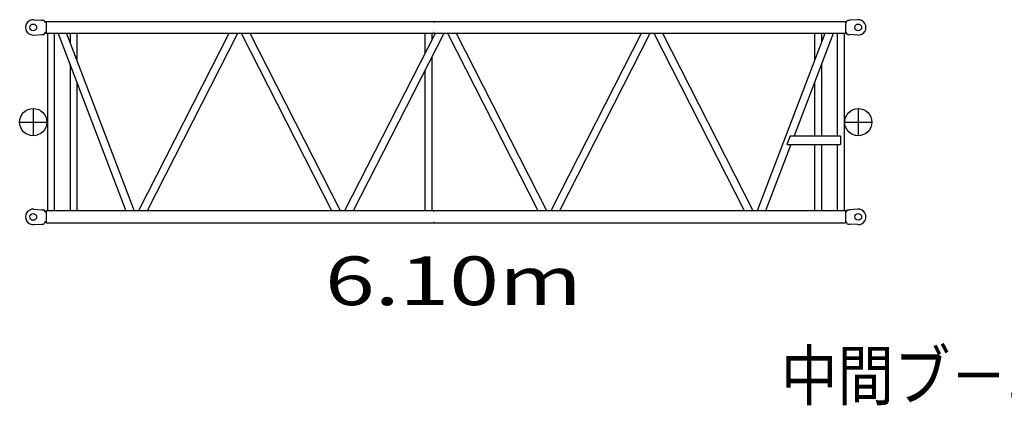
# Model space of a CAD drawing. Extents: x -832 to 9, y -210 to 512.
# Drawn here: x -707 to -586, y 127 to 174 of the extents above; entities that cross this region are included whole.
import ezdxf

# ---------------------------------------------------------------- set-up
doc = ezdxf.new("R2010")
doc.units = 0
doc.header["$MEASUREMENT"] = 0
doc.linetypes.add('CENTER', pattern=[12, 7.5, -1.5, 1.5, -1.5])
doc.layers.get('0').update_dxf_attribs({"linetype": 'CONTINUOUS'})
doc.styles.get("Standard").update_dxf_attribs({"font": 'txt', "bigfont": 'BIGFONT'})

msp = doc.modelspace()

# ---------------------------------------------------------------- linework, layer by layer
at = {"color": 7, "linetype": 'Continuous'}
for p, q in [((-705.43, 174.07), (-704.47, 174)), ((-704.47, 174), (-704.19, 174)), ((-704.19, 174), (-704.06, 173.77)), ((-704.03, 173.76), (-703.98, 173.76)), ((-703.98, 173.76), (-703.92, 173.86)), ((-703.92, 173.86), (-703.92, 172.38)), ((-703.92, 173.86), (-605.48, 173.86)), ((-605.48, 173.86), (-605.48, 172.38)), ((-605.42, 173.76), (-605.48, 173.86)), ((-605.42, 173.76), (-605.37, 173.76)), ((-605.34, 173.77), (-605.21, 174)), ((-605.21, 174), (-604.93, 174)), ((-603.97, 174.07), (-604.93, 174)), ((-705.43, 172.17), (-704.47, 172.25)), ((-704.47, 172.25), (-704.19, 172.25)), ((-704.06, 172.47), (-704.19, 172.25)), ((-703.98, 172.49), (-704.03, 172.49)), ((-703.98, 172.49), (-703.92, 172.38)), ((-605.48, 172.38), (-703.92, 172.38)), ((-703.76, 172.38), (-703.76, 150.53)), ((-702.91, 172.38), (-702.91, 150.53)), ((-702.41, 172.38), (-694.09, 150.53)), ((-701.39, 172.38), (-693.07, 150.53)), ((-700.97, 172.38), (-700.97, 171.29)), ((-700.13, 172.38), (-700.13, 169.06)), ((-681.42, 172.38), (-692.55, 150.53)), ((-680.35, 172.38), (-691.48, 150.53)), ((-668.72, 150.53), (-679.85, 172.38)), ((-667.65, 150.53), (-678.78, 172.38)), ((-656.02, 172.38), (-667.15, 150.53)), ((-654.95, 172.38), (-666.08, 150.53)), ((-657.26, 172.38), (-657.26, 169.95)), ((-656.41, 172.38), (-656.41, 171.61)), ((-643.32, 150.53), (-654.45, 172.38)), ((-642.25, 150.53), (-653.38, 172.38)), ((-630.62, 172.38), (-641.75, 150.53)), ((-629.55, 172.38), (-640.68, 150.53)), ((-617.92, 150.53), (-629.05, 172.38)), ((-616.85, 150.53), (-627.98, 172.38)), ((-608.01, 172.38), (-616.33, 150.53)), ((-606.99, 172.38), (-611.78, 159.79)), ((-609.27, 172.38), (-609.27, 169.06)), ((-608.43, 172.38), (-608.43, 171.29)), ((-606.49, 172.38), (-606.49, 159.79)), ((-605.64, 172.38), (-605.64, 150.53)), ((-605.42, 172.49), (-605.48, 172.38)), ((-605.42, 172.49), (-605.37, 172.49)), ((-605.21, 172.25), (-605.34, 172.47)), ((-605.21, 172.25), (-604.93, 172.25)), ((-603.97, 172.17), (-604.93, 172.25)), ((-700.97, 168.61), (-700.97, 150.53)), ((-656.41, 169.43), (-656.41, 150.53)), ((-608.43, 168.61), (-608.43, 159.79)), ((-657.26, 167.85), (-657.26, 150.53)), ((-700.13, 166.38), (-700.13, 150.53)), ((-609.27, 166.38), (-609.27, 159.79)), ((-612.29, 159.79), (-612.7, 158.71)), ((-612.29, 159.79), (-606.07, 159.79)), ((-606.07, 159.79), (-606.07, 158.71)), ((-612.19, 158.71), (-615.31, 150.53)), ((-612.7, 158.71), (-606.07, 158.71)), ((-609.27, 158.71), (-609.27, 150.53)), ((-608.43, 158.71), (-608.43, 150.53)), ((-606.49, 158.71), (-606.49, 150.53)), ((-705.43, 150.74), (-704.47, 150.66)), ((-704.47, 150.66), (-704.19, 150.66)), ((-704.19, 150.66), (-704.06, 150.44)), ((-704.03, 150.42), (-703.98, 150.42)), ((-703.98, 150.42), (-703.92, 150.53)), ((-605.48, 150.53), (-703.92, 150.53)), ((-703.92, 150.53), (-703.92, 149.05)), ((-605.48, 150.53), (-605.48, 149.05)), ((-605.42, 150.42), (-605.48, 150.53)), ((-605.42, 150.42), (-605.37, 150.42)), ((-605.34, 150.44), (-605.21, 150.66)), ((-605.21, 150.66), (-604.93, 150.66)), ((-603.97, 150.74), (-604.93, 150.66)), ((-704.06, 149.14), (-704.19, 148.91)), ((-703.98, 149.16), (-704.03, 149.16)), ((-703.98, 149.16), (-703.92, 149.05)), ((-605.42, 149.16), (-605.48, 149.05)), ((-605.42, 149.16), (-605.37, 149.16)), ((-605.21, 148.91), (-605.34, 149.14)), ((-705.43, 148.84), (-704.47, 148.91)), ((-704.47, 148.91), (-704.19, 148.91)), ((-703.92, 149.05), (-605.48, 149.05)), ((-605.21, 148.91), (-604.93, 148.91)), ((-603.97, 148.84), (-604.93, 148.91))]:
    msp.add_line(p, q, dxfattribs=at)
at = {"color": 7, "linetype": 'CENTER'}
for p, q in [((-705.5, 163.12), (-705.5, 159.79)), ((-603.9, 163.12), (-603.9, 159.79)), ((-707.17, 161.46), (-703.83, 161.46)), ((-605.57, 161.46), (-602.23, 161.46))]:
    msp.add_line(p, q, dxfattribs=at)
at = {"color": 7, "linetype": 'Continuous'}
for centre, radius in [((-705.5, 173.12), 0.417), ((-603.9, 173.12), 0.417), ((-705.5, 161.46), 1.67), ((-603.9, 161.46), 1.67), ((-705.5, 149.79), 0.425), ((-603.9, 149.79), 0.417)]:
    msp.add_circle(centre, radius, dxfattribs=at)
for centre, radius, start, end in [((-705.5, 173.12), 0.95, 85.7011, 274.2994), ((-704.03, 173.79), 0.0333, 210.0018, 270.0036), ((-656.17, 173.79), 0.0333, 269.9947, 329.9973), ((-605.37, 173.79), 0.0333, 269.9947, 329.9973), ((-603.9, 173.12), 0.95, 265.7008, 94.2991), ((-704.03, 172.46), 0.0333, 89.9964, 149.9982), ((-656.17, 172.46), 0.0333, 29.9991, 89.9982), ((-605.37, 172.46), 0.0333, 29.9991, 89.9982), ((-705.5, 149.79), 0.95, 85.7011, 274.2994), ((-704.03, 150.46), 0.0333, 210.0018, 270.0036), ((-656.17, 150.46), 0.0333, 269.9947, 329.9973), ((-605.37, 150.46), 0.0333, 269.9947, 329.9973), ((-603.9, 149.79), 0.95, 265.7008, 94.2991), ((-704.03, 149.12), 0.0333, 89.9964, 149.9982), ((-656.17, 149.12), 0.0333, 29.9991, 89.9982), ((-605.37, 149.12), 0.0333, 29.9991, 89.9982)]:
    msp.add_arc(centre, radius, start, end, dxfattribs=at)

# ---------------------------------------------------------------- texts
at = {"color": 7, "linetype": 'Continuous', "char_height": 6, "attachment_point": 5}
for s, insert, width in [('\\W1.34695;6.10m', (-653.75, 141.92), 56.572), ('\\W0.84892;中間ブ－ム', (-596.04, 130.25), 120)]:
    msp.add_mtext(s, dxfattribs=dict(at, insert=insert, width=width))

doc.saveas('drawing.dxf')
